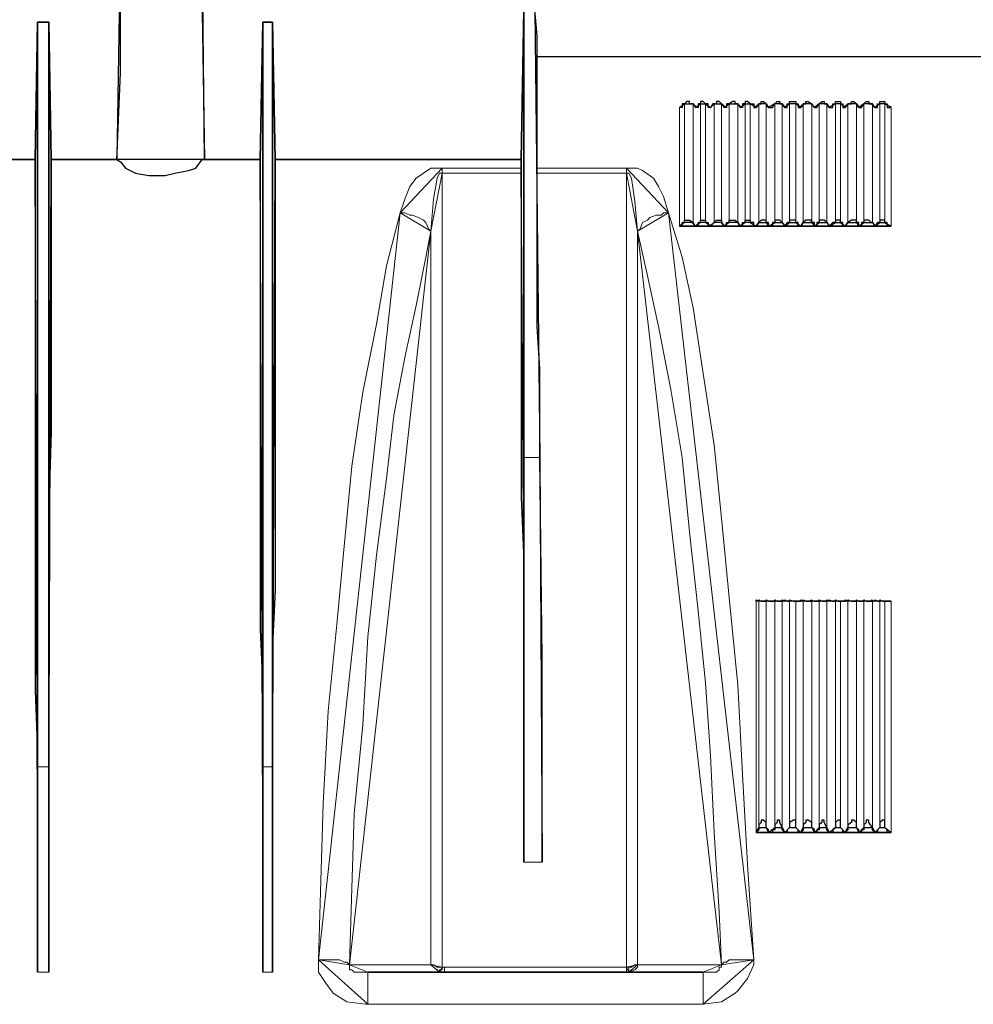
# Model space of a CAD drawing. Units: millimetres. Extents: x -225 to 176, y -121 to 166.
# Drawn here: x -85 to -73, y 61 to 74 of the extents above; entities that cross this region are included whole.
import ezdxf

# ---------------------------------------------------------------- set-up
doc = ezdxf.new("R2010")
doc.units = ezdxf.units.MM

msp = doc.modelspace()

# ---------------------------------------------------------------- linework, layer by layer
at = {"color": 7, "linetype": 'Continuous', "lineweight": 30}
for points in [[(-84.065, 72.001), (-84.015, 73.159), (-84.015, 75.061)], [(-82.923, 75.061), (-82.923, 73.969), (-82.89, 72.001)], [(-78.622, 74.002), (-78.655, 72.001)], [(-78.622, 68.013), (-78.622, 68.609), (-78.622, 69.205), (-78.622, 69.767), (-78.622, 70.33), (-78.622, 70.859), (-78.622, 71.388), (-78.622, 71.885), (-78.622, 72.381), (-78.622, 72.844), (-78.622, 73.275), (-78.622, 73.655), (-78.622, 74.002)], [(-78.406, 68.013), (-78.406, 68.609), (-78.406, 69.205), (-78.44, 69.767), (-78.44, 70.33), (-78.44, 70.859), (-78.44, 71.388), (-78.44, 71.885), (-78.44, 72.381), (-78.44, 72.844), (-78.44, 73.275), (-78.44, 73.655), (-78.473, 74.002)], [(-85.156, 72.001), (-85.123, 73.837)], [(-85.123, 63.877), (-85.123, 64.936), (-85.123, 65.995), (-85.123, 67.054), (-85.123, 68.047), (-85.123, 68.957), (-85.123, 69.85), (-85.123, 70.694), (-85.123, 71.471), (-85.123, 72.166), (-85.123, 72.811), (-85.123, 73.341), (-85.123, 73.837)], [(-85.123, 73.837), (-84.975, 73.837)], [(-84.975, 63.877), (-84.975, 64.936), (-84.975, 65.995), (-84.975, 67.054), (-84.975, 68.047), (-84.975, 68.957), (-84.975, 69.85), (-84.975, 70.694), (-84.975, 71.471), (-84.975, 72.166), (-84.975, 72.811), (-84.975, 73.341), (-84.975, 73.837)], [(-84.941, 72.001), (-84.975, 73.837)], [(-82.145, 72.001), (-82.112, 73.837)], [(-82.112, 63.877), (-82.112, 64.936), (-82.112, 65.995), (-82.112, 67.054), (-82.112, 68.047), (-82.112, 68.957), (-82.112, 69.85), (-82.112, 70.694), (-82.112, 71.471), (-82.112, 72.166), (-82.112, 72.811), (-82.112, 73.341), (-82.112, 73.837)], [(-82.112, 73.837), (-81.98, 73.837)], [(-81.98, 63.877), (-81.98, 64.936), (-81.98, 65.995), (-81.98, 67.054), (-81.98, 68.047), (-81.98, 68.957), (-81.98, 69.85), (-81.98, 70.694), (-81.98, 71.471), (-81.98, 72.166), (-81.98, 72.811), (-81.98, 73.341), (-81.98, 73.837)], [(-81.947, 72.001), (-81.98, 73.837)], [(-76.471, 72.745), (-76.504, 72.745), (-76.504, 72.695), (-76.537, 72.695)], [(-76.355, 72.745), (-76.372, 72.745), (-76.405, 72.745), (-76.405, 72.778), (-76.438, 72.778), (-76.471, 72.745)], [(-76.322, 72.695), (-76.322, 72.712), (-76.355, 72.745)], [(-76.256, 72.745), (-76.289, 72.745), (-76.289, 72.695), (-76.322, 72.695)], [(-76.19, 72.745), (-76.19, 72.745), (-76.223, 72.778), (-76.256, 72.778), (-76.256, 72.745)], [(-76.123, 72.695), (-76.156, 72.695), (-76.156, 72.745), (-76.19, 72.745)], [(-76.074, 72.745), (-76.09, 72.745), (-76.123, 72.695)], [(-75.975, 72.745), (-75.975, 72.745), (-76.008, 72.778), (-76.041, 72.778), (-76.041, 72.745), (-76.074, 72.745)], [(-75.941, 72.695), (-75.941, 72.712), (-75.975, 72.745)], [(-75.875, 72.745), (-75.908, 72.745), (-75.908, 72.695), (-75.941, 72.695)], [(-75.759, 72.745), (-75.793, 72.745), (-75.793, 72.778), (-75.826, 72.778), (-75.875, 72.745)], [(-75.726, 72.695), (-75.726, 72.712), (-75.759, 72.745)], [(-75.66, 72.745), (-75.693, 72.745), (-75.693, 72.695), (-75.726, 72.695)], [(-75.594, 72.745), (-75.594, 72.745), (-75.627, 72.778), (-75.66, 72.778), (-75.66, 72.745)], [(-75.594, 72.745), (-75.544, 72.745), (-75.544, 72.695), (-75.511, 72.695)], [(-75.511, 72.695), (-75.511, 72.712), (-75.478, 72.745)], [(-75.478, 72.745), (-75.445, 72.745), (-75.445, 72.778), (-75.412, 72.778), (-75.379, 72.745)], [(-75.379, 72.745), (-75.379, 72.745), (-75.346, 72.695)], [(-75.346, 72.695), (-75.296, 72.695), (-75.263, 72.745)], [(-75.263, 72.745), (-75.263, 72.745), (-75.23, 72.778), (-75.197, 72.778), (-75.197, 72.745), (-75.164, 72.745)], [(-75.164, 72.745), (-75.164, 72.745), (-75.131, 72.695)], [(-75.131, 72.695), (-75.098, 72.695), (-75.098, 72.745), (-75.065, 72.745)], [(-75.065, 72.745), (-75.065, 72.745), (-75.065, 72.778), (-75.015, 72.778), (-74.982, 72.778), (-74.982, 72.745)], [(-74.982, 72.745), (-74.949, 72.745), (-74.949, 72.695), (-74.916, 72.695)], [(-74.916, 72.695), (-74.916, 72.712), (-74.883, 72.745)], [(-74.883, 72.745), (-74.85, 72.745), (-74.85, 72.778), (-74.816, 72.778), (-74.767, 72.745)], [(-74.767, 72.745), (-74.783, 72.745), (-74.734, 72.695)], [(-74.734, 72.695), (-74.701, 72.695), (-74.668, 72.745)], [(-74.668, 72.745), (-74.668, 72.745), (-74.634, 72.778), (-74.601, 72.778), (-74.601, 72.745), (-74.568, 72.745)], [(-74.568, 72.745), (-74.568, 72.745), (-74.535, 72.695)], [(-74.535, 72.695), (-74.486, 72.695), (-74.486, 72.745), (-74.452, 72.745)], [(-74.452, 72.745), (-74.452, 72.745), (-74.452, 72.778), (-74.419, 72.778), (-74.386, 72.778), (-74.386, 72.745)], [(-74.386, 72.745), (-74.353, 72.745), (-74.353, 72.695), (-74.32, 72.695)], [(-74.32, 72.695), (-74.32, 72.712), (-74.287, 72.745)], [(-74.287, 72.745), (-74.237, 72.745), (-74.237, 72.778), (-74.204, 72.778), (-74.171, 72.745)], [(-74.171, 72.745), (-74.171, 72.745), (-74.138, 72.695)], [(-74.138, 72.695), (-74.105, 72.695), (-74.072, 72.745)], [(-74.072, 72.745), (-74.072, 72.745), (-74.039, 72.778), (-74.006, 72.778), (-74.006, 72.745), (-73.956, 72.745)], [(-73.956, 72.745), (-73.973, 72.745), (-73.923, 72.695)], [(-73.923, 72.695), (-73.89, 72.695), (-73.89, 72.745), (-73.857, 72.745)], [(-73.857, 72.745), (-73.857, 72.745), (-73.857, 72.778), (-73.824, 72.778), (-73.791, 72.778), (-73.791, 72.745)], [(-73.791, 72.745), (-73.758, 72.745), (-73.758, 72.695), (-73.708, 72.695)], [(-85.156, 72.001), (-91.956, 72.001)], [(-85.156, 72.001), (-85.156, 71.637), (-85.156, 71.223), (-85.156, 70.793), (-85.156, 70.297), (-85.156, 69.486), (-85.156, 68.576), (-85.156, 67.583), (-85.156, 66.491), (-85.156, 65.714), (-85.156, 64.903), (-85.123, 64.059), (-85.123, 63.216)], [(-84.941, 72.001), (-84.941, 71.604), (-84.941, 71.157), (-84.941, 70.661), (-84.941, 70.131), (-84.941, 69.271), (-84.941, 68.361), (-84.975, 67.335), (-84.975, 66.243), (-84.975, 65.499), (-84.975, 64.754), (-84.975, 63.977), (-84.975, 63.216)], [(-84.065, 72.001), (-84.941, 72.001)], [(-84.065, 72.001), (-84.015, 71.968), (-83.949, 71.885), (-83.816, 71.819), (-83.634, 71.786), (-83.419, 71.786), (-83.287, 71.819), (-83.105, 71.852), (-83.006, 71.885), (-82.923, 72.001), (-82.89, 72.001)], [(-82.145, 72.001), (-82.89, 72.001)], [(-82.145, 72.001), (-82.145, 71.637), (-82.145, 71.223), (-82.145, 70.793), (-82.145, 70.297), (-82.145, 69.486), (-82.145, 68.576), (-82.145, 67.583), (-82.145, 66.491), (-82.145, 65.714), (-82.112, 64.903), (-82.112, 64.059), (-82.112, 63.216)], [(-81.947, 72.001), (-81.947, 71.604), (-81.947, 71.157), (-81.947, 70.661), (-81.947, 70.131), (-81.947, 69.271), (-81.947, 68.361), (-81.947, 67.335), (-81.947, 66.243), (-81.98, 65.499), (-81.98, 64.754), (-81.98, 63.977), (-81.98, 63.216)], [(-78.655, 72.001), (-81.947, 72.001)], [(-78.655, 72.001), (-78.655, 71.885)], [(-78.655, 71.819), (-78.655, 71.885)], [(-78.655, 71.819), (-78.655, 70.859), (-78.655, 69.8), (-78.655, 69.072), (-78.655, 68.295), (-78.655, 67.484), (-78.622, 66.624)], [(-76.537, 71.107), (-76.504, 71.107), (-76.504, 71.157), (-76.471, 71.157)], [(-76.471, 71.157), (-76.471, 71.19), (-76.438, 71.19), (-76.405, 71.19), (-76.355, 71.157)], [(-76.355, 71.157), (-76.372, 71.157), (-76.322, 71.107)], [(-76.322, 71.107), (-76.289, 71.107), (-76.289, 71.157), (-76.256, 71.157)], [(-76.256, 71.157), (-76.256, 71.19), (-76.223, 71.19), (-76.19, 71.19), (-76.19, 71.157)], [(-76.19, 71.157), (-76.156, 71.157), (-76.156, 71.107), (-76.123, 71.107)], [(-76.123, 71.107), (-76.123, 71.124), (-76.074, 71.157)], [(-76.074, 71.157), (-76.041, 71.19), (-76.008, 71.19), (-75.975, 71.19), (-75.975, 71.157)], [(-75.975, 71.157), (-75.975, 71.157), (-75.941, 71.107)], [(-75.941, 71.107), (-75.908, 71.107), (-75.908, 71.157), (-75.875, 71.157)], [(-75.875, 71.157), (-75.875, 71.19), (-75.826, 71.19), (-75.793, 71.19), (-75.759, 71.157)], [(-75.759, 71.157), (-75.759, 71.157), (-75.726, 71.107)], [(-75.726, 71.107), (-75.693, 71.107), (-75.693, 71.157), (-75.66, 71.157)], [(-75.66, 71.157), (-75.66, 71.19), (-75.627, 71.19), (-75.594, 71.19), (-75.594, 71.157)], [(-75.511, 71.107), (-75.544, 71.107), (-75.544, 71.157), (-75.594, 71.157)], [(-75.478, 71.157), (-75.478, 71.157), (-75.511, 71.107)], [(-75.379, 71.157), (-75.379, 71.157), (-75.379, 71.19), (-75.412, 71.19), (-75.445, 71.19), (-75.478, 71.157)], [(-75.346, 71.107), (-75.346, 71.124), (-75.346, 71.157), (-75.379, 71.157)], [(-75.263, 71.157), (-75.263, 71.157), (-75.296, 71.157), (-75.296, 71.107), (-75.346, 71.107)], [(-75.164, 71.157), (-75.164, 71.157), (-75.197, 71.19), (-75.23, 71.19), (-75.263, 71.19), (-75.263, 71.157)], [(-75.131, 71.107), (-75.131, 71.124), (-75.164, 71.157)], [(-75.065, 71.157), (-75.098, 71.157), (-75.131, 71.107)], [(-74.982, 71.157), (-74.982, 71.157), (-74.982, 71.19), (-75.015, 71.19), (-75.065, 71.19), (-75.065, 71.157)], [(-74.916, 71.107), (-74.949, 71.107), (-74.949, 71.157), (-74.982, 71.157)], [(-74.883, 71.157), (-74.883, 71.157), (-74.916, 71.107)], [(-74.767, 71.157), (-74.783, 71.157), (-74.767, 71.19), (-74.816, 71.19), (-74.85, 71.19), (-74.883, 71.157)], [(-74.734, 71.107), (-74.734, 71.124), (-74.734, 71.157), (-74.767, 71.157)], [(-74.668, 71.157), (-74.668, 71.157), (-74.701, 71.157), (-74.701, 71.107), (-74.734, 71.107)], [(-74.568, 71.157), (-74.568, 71.157), (-74.601, 71.19), (-74.634, 71.19), (-74.668, 71.19), (-74.668, 71.157)], [(-74.535, 71.107), (-74.535, 71.124), (-74.568, 71.157)], [(-74.452, 71.157), (-74.486, 71.157), (-74.535, 71.107)], [(-74.386, 71.157), (-74.386, 71.157), (-74.386, 71.19), (-74.419, 71.19), (-74.452, 71.19), (-74.452, 71.157)], [(-74.32, 71.107), (-74.353, 71.107), (-74.353, 71.157), (-74.386, 71.157)], [(-74.287, 71.157), (-74.287, 71.157), (-74.32, 71.107)], [(-74.171, 71.157), (-74.171, 71.157), (-74.171, 71.19), (-74.204, 71.19), (-74.237, 71.19), (-74.287, 71.157)], [(-74.138, 71.107), (-74.138, 71.124), (-74.138, 71.157), (-74.171, 71.157)], [(-74.072, 71.157), (-74.072, 71.157), (-74.105, 71.157), (-74.105, 71.107), (-74.138, 71.107)], [(-73.956, 71.157), (-73.973, 71.157), (-74.006, 71.19), (-74.039, 71.19), (-74.072, 71.19), (-74.072, 71.157)], [(-73.923, 71.107), (-73.923, 71.124), (-73.956, 71.157)], [(-73.857, 71.157), (-73.89, 71.157), (-73.923, 71.107)], [(-73.791, 71.157), (-73.791, 71.19), (-73.824, 71.19), (-73.857, 71.19), (-73.857, 71.157)], [(-73.708, 71.107), (-73.758, 71.107), (-73.758, 71.157), (-73.791, 71.157)], [(-76.537, 71.107), (-76.322, 71.107)], [(-76.322, 71.107), (-76.123, 71.107)], [(-76.123, 71.107), (-75.941, 71.107)], [(-75.941, 71.107), (-75.726, 71.107)], [(-75.726, 71.107), (-75.511, 71.107)], [(-75.511, 71.107), (-75.346, 71.107)], [(-75.346, 71.107), (-75.131, 71.107)], [(-75.131, 71.107), (-74.916, 71.107)], [(-74.916, 71.107), (-74.734, 71.107)], [(-74.734, 71.107), (-74.535, 71.107)], [(-74.535, 71.107), (-74.32, 71.107)], [(-74.32, 71.107), (-74.138, 71.107)], [(-74.138, 71.107), (-73.923, 71.107)], [(-73.923, 71.107), (-73.708, 71.107)], [(-78.622, 62.604), (-78.622, 63.282), (-78.622, 63.944), (-78.622, 64.655), (-78.622, 65.333), (-78.622, 65.995), (-78.622, 66.673), (-78.622, 67.335), (-78.622, 68.013)], [(-78.373, 62.604), (-78.373, 65.333), (-78.406, 68.013)], [(-78.622, 66.624), (-78.622, 65.366), (-78.622, 64.026), (-78.622, 62.604)], [(-75.511, 66.094), (-75.511, 66.111), (-75.478, 66.094)], [(-75.478, 66.094), (-75.478, 66.111), (-75.445, 66.094), (-75.412, 66.094), (-75.379, 66.094)], [(-75.379, 66.094), (-75.379, 66.111), (-75.346, 66.094)], [(-75.263, 66.094), (-75.263, 66.111), (-75.23, 66.094), (-75.197, 66.094), (-75.164, 66.094)], [(-75.164, 66.094), (-75.164, 66.111), (-75.131, 66.094)], [(-75.131, 66.094), (-75.131, 66.111), (-75.098, 66.094), (-75.065, 66.094)], [(-75.065, 66.094), (-75.065, 66.111), (-75.015, 66.094), (-74.982, 66.094)], [(-74.916, 66.094), (-74.916, 66.111), (-74.883, 66.094)], [(-74.883, 66.094), (-74.883, 66.111), (-74.85, 66.094), (-74.816, 66.094), (-74.767, 66.094)], [(-74.767, 66.094), (-74.783, 66.111), (-74.734, 66.094)], [(-74.668, 66.094), (-74.668, 66.111), (-74.634, 66.094), (-74.601, 66.094), (-74.568, 66.094)], [(-74.568, 66.094), (-74.568, 66.111), (-74.535, 66.094)], [(-74.535, 66.094), (-74.535, 66.111), (-74.486, 66.094), (-74.452, 66.094)], [(-74.452, 66.094), (-74.452, 66.111), (-74.419, 66.094), (-74.386, 66.094)], [(-74.32, 66.094), (-74.32, 66.111), (-74.287, 66.094)], [(-74.287, 66.094), (-74.287, 66.111), (-74.237, 66.094), (-74.204, 66.094), (-74.171, 66.094)], [(-74.171, 66.094), (-74.171, 66.111), (-74.138, 66.094)], [(-74.072, 66.094), (-74.072, 66.111), (-74.039, 66.094), (-74.006, 66.094), (-73.956, 66.094)], [(-73.956, 66.094), (-73.973, 66.111), (-73.923, 66.094)], [(-73.923, 66.094), (-73.923, 66.111), (-73.89, 66.094), (-73.857, 66.094)], [(-73.857, 66.094), (-73.857, 66.111), (-73.824, 66.094), (-73.791, 66.094)], [(-75.346, 66.094), (-75.296, 66.094), (-75.263, 66.094)], [(-74.982, 66.094), (-74.949, 66.094), (-74.916, 66.094)], [(-74.734, 66.094), (-74.701, 66.094), (-74.668, 66.094)], [(-74.386, 66.094), (-74.353, 66.094), (-74.32, 66.094)], [(-74.138, 66.094), (-74.105, 66.094), (-74.072, 66.094)], [(-73.791, 66.094), (-73.758, 66.094), (-73.708, 66.094)], [(-85.123, 61.131), (-85.123, 63.877)], [(-84.975, 61.131), (-84.975, 63.877)], [(-82.112, 61.131), (-82.112, 63.877)], [(-81.98, 61.131), (-81.98, 63.877)], [(-85.123, 63.216), (-85.123, 62.504), (-85.123, 61.793), (-85.123, 61.131)], [(-84.975, 63.216), (-84.975, 62.504), (-84.975, 61.793), (-84.975, 61.131)], [(-82.112, 63.216), (-82.112, 62.504), (-82.112, 61.793), (-82.112, 61.131)], [(-81.98, 63.216), (-81.98, 62.504), (-81.98, 61.793), (-81.98, 61.131)], [(-75.379, 63.067), (-75.379, 63.133), (-75.412, 63.166), (-75.445, 63.166), (-75.445, 63.133), (-75.478, 63.1), (-75.478, 63.067)], [(-75.164, 63.067), (-75.197, 63.133), (-75.197, 63.166), (-75.23, 63.166), (-75.23, 63.133), (-75.263, 63.1), (-75.263, 63.067)], [(-74.982, 63.067), (-74.982, 63.133), (-74.982, 63.166), (-75.015, 63.166), (-75.065, 63.133), (-75.065, 63.1), (-75.065, 63.067)], [(-74.767, 63.067), (-74.767, 63.133), (-74.816, 63.166), (-74.85, 63.166), (-74.85, 63.133), (-74.883, 63.1), (-74.883, 63.067)], [(-74.568, 63.067), (-74.601, 63.133), (-74.601, 63.166), (-74.634, 63.166), (-74.634, 63.133), (-74.668, 63.1), (-74.668, 63.067)], [(-74.386, 63.067), (-74.386, 63.133), (-74.386, 63.166), (-74.419, 63.166), (-74.452, 63.133), (-74.452, 63.1), (-74.452, 63.067)], [(-74.171, 63.067), (-74.171, 63.133), (-74.204, 63.166), (-74.237, 63.166), (-74.237, 63.133), (-74.287, 63.1), (-74.287, 63.067)], [(-73.956, 63.067), (-74.006, 63.133), (-74.006, 63.166), (-74.039, 63.166), (-74.039, 63.133), (-74.072, 63.1), (-74.072, 63.067)], [(-73.791, 63.067), (-73.791, 63.133), (-73.791, 63.166), (-73.824, 63.166), (-73.857, 63.133), (-73.857, 63.1), (-73.857, 63.067)], [(-75.478, 63.067), (-75.478, 63.034), (-75.511, 63.001)], [(-75.511, 63.001), (-75.346, 63.001)], [(-75.346, 63.001), (-75.346, 63.001), (-75.346, 63.034), (-75.379, 63.067)], [(-75.263, 63.067), (-75.263, 63.034), (-75.296, 63.034), (-75.296, 63.001), (-75.346, 63.001)], [(-75.346, 63.001), (-75.131, 63.001)], [(-75.131, 63.001), (-75.131, 63.001), (-75.164, 63.034), (-75.164, 63.067)], [(-75.065, 63.067), (-75.098, 63.034), (-75.098, 63.001), (-75.131, 63.001)], [(-75.131, 63.001), (-74.916, 63.001)], [(-74.916, 63.001), (-74.916, 63.001), (-74.949, 63.001), (-74.949, 63.034), (-74.982, 63.067)], [(-74.883, 63.067), (-74.883, 63.034), (-74.916, 63.001)], [(-74.916, 63.001), (-74.734, 63.001)], [(-74.734, 63.001), (-74.734, 63.001), (-74.734, 63.034), (-74.767, 63.067)], [(-74.668, 63.067), (-74.668, 63.034), (-74.701, 63.034), (-74.701, 63.001), (-74.734, 63.001)], [(-74.734, 63.001), (-74.535, 63.001)], [(-74.535, 63.001), (-74.535, 63.001), (-74.568, 63.034), (-74.568, 63.067)], [(-74.452, 63.067), (-74.486, 63.034), (-74.486, 63.001), (-74.535, 63.001)], [(-74.535, 63.001), (-74.32, 63.001)], [(-74.32, 63.001), (-74.32, 63.001), (-74.353, 63.001), (-74.353, 63.034), (-74.386, 63.067)], [(-74.287, 63.067), (-74.287, 63.034), (-74.32, 63.001)], [(-74.32, 63.001), (-74.138, 63.001)], [(-74.138, 63.001), (-74.138, 63.001), (-74.138, 63.034), (-74.171, 63.067)], [(-74.072, 63.067), (-74.072, 63.034), (-74.105, 63.034), (-74.105, 63.001), (-74.138, 63.001)], [(-74.138, 63.001), (-73.923, 63.001)], [(-73.923, 63.001), (-73.923, 63.001), (-73.956, 63.034), (-73.956, 63.067)], [(-73.857, 63.067), (-73.89, 63.034), (-73.89, 63.001), (-73.923, 63.001)], [(-73.923, 63.001), (-73.708, 63.001)], [(-73.708, 63.001), (-73.725, 63.001), (-73.758, 63.001), (-73.758, 63.034), (-73.791, 63.067)], [(-76.223, 61.131), (-80.706, 61.131)], [(-77.248, 61.131), (-77.215, 61.131)]]:
    msp.add_lwpolyline(points, close=True, dxfattribs=at)
msp.add_lwpolyline([(-65.386, 73.374), (-78.44, 73.374)], dxfattribs=at)
at = {"color": 8, "linetype": 'Continuous', "lineweight": 15}
for points in [[(-76.537, 71.107), (-76.537, 71.355), (-76.537, 71.604), (-76.537, 71.819), (-76.537, 72.034), (-76.537, 72.216), (-76.537, 72.381), (-76.537, 72.563), (-76.537, 72.695)], [(-76.471, 71.157), (-76.471, 71.388), (-76.471, 71.637), (-76.471, 71.852), (-76.471, 72.067), (-76.471, 72.249), (-76.471, 72.414), (-76.471, 72.596), (-76.471, 72.745)], [(-76.355, 71.157), (-76.355, 71.388), (-76.355, 71.637), (-76.355, 71.852), (-76.355, 72.067), (-76.355, 72.249), (-76.355, 72.414), (-76.355, 72.596), (-76.355, 72.745)], [(-76.256, 71.157), (-76.256, 71.388), (-76.256, 71.637), (-76.256, 71.852), (-76.256, 72.067), (-76.256, 72.249), (-76.256, 72.414), (-76.256, 72.596), (-76.256, 72.745)], [(-76.19, 71.157), (-76.19, 71.388), (-76.19, 71.637), (-76.19, 71.852), (-76.19, 72.067), (-76.19, 72.249), (-76.19, 72.414), (-76.19, 72.596), (-76.19, 72.745)], [(-76.074, 71.157), (-76.074, 71.388), (-76.074, 71.637), (-76.074, 71.852), (-76.074, 72.067), (-76.074, 72.249), (-76.074, 72.414), (-76.074, 72.596), (-76.074, 72.745)], [(-75.975, 71.157), (-75.975, 71.388), (-75.975, 71.637), (-75.975, 71.852), (-75.975, 72.067), (-75.975, 72.249), (-75.975, 72.414), (-75.975, 72.596), (-75.975, 72.745)], [(-75.875, 71.157), (-75.875, 71.388), (-75.875, 71.637), (-75.875, 71.852), (-75.875, 72.067), (-75.875, 72.249), (-75.875, 72.414), (-75.875, 72.596), (-75.875, 72.745)], [(-75.759, 71.157), (-75.759, 71.388), (-75.759, 71.637), (-75.759, 71.852), (-75.759, 72.067), (-75.759, 72.249), (-75.759, 72.414), (-75.759, 72.596), (-75.759, 72.745)], [(-75.66, 71.157), (-75.66, 71.388), (-75.66, 71.637), (-75.66, 71.852), (-75.66, 72.067), (-75.66, 72.249), (-75.66, 72.414), (-75.66, 72.596), (-75.66, 72.745)], [(-75.594, 71.157), (-75.594, 71.388), (-75.594, 71.637), (-75.594, 71.852), (-75.594, 72.067), (-75.594, 72.249), (-75.594, 72.414), (-75.594, 72.596), (-75.594, 72.745)], [(-75.478, 72.745), (-75.478, 72.596), (-75.478, 72.414), (-75.478, 72.249), (-75.478, 72.067), (-75.478, 71.852), (-75.478, 71.637), (-75.478, 71.388), (-75.478, 71.157)], [(-75.379, 72.745), (-75.379, 72.596), (-75.379, 72.414), (-75.379, 72.249), (-75.379, 72.067), (-75.379, 71.852), (-75.379, 71.637), (-75.379, 71.388), (-75.379, 71.157)], [(-75.263, 72.745), (-75.263, 72.596), (-75.263, 72.414), (-75.263, 72.249), (-75.263, 72.067), (-75.263, 71.852), (-75.263, 71.637), (-75.263, 71.388), (-75.263, 71.157)], [(-75.164, 72.745), (-75.164, 72.596), (-75.164, 72.414), (-75.164, 72.249), (-75.164, 72.067), (-75.164, 71.852), (-75.164, 71.637), (-75.164, 71.388), (-75.164, 71.157)], [(-75.065, 72.745), (-75.065, 72.596), (-75.065, 72.414), (-75.065, 72.249), (-75.065, 72.067), (-75.065, 71.852), (-75.065, 71.637), (-75.065, 71.388), (-75.065, 71.157)], [(-74.982, 72.745), (-74.982, 72.596), (-74.982, 72.414), (-74.982, 72.249), (-74.982, 72.067), (-74.982, 71.852), (-74.982, 71.637), (-74.982, 71.388), (-74.982, 71.157)], [(-74.883, 72.745), (-74.883, 72.596), (-74.883, 72.414), (-74.883, 72.249), (-74.883, 72.067), (-74.883, 71.852), (-74.883, 71.637), (-74.883, 71.388), (-74.883, 71.157)], [(-74.767, 72.745), (-74.767, 72.596), (-74.767, 72.414), (-74.767, 72.249), (-74.767, 72.067), (-74.767, 71.852), (-74.767, 71.637), (-74.767, 71.388), (-74.767, 71.157)], [(-74.668, 72.745), (-74.668, 72.596), (-74.668, 72.414), (-74.668, 72.249), (-74.668, 72.067), (-74.668, 71.852), (-74.668, 71.637), (-74.668, 71.388), (-74.668, 71.157)], [(-74.568, 72.745), (-74.568, 72.596), (-74.568, 72.414), (-74.568, 72.249), (-74.568, 72.067), (-74.568, 71.852), (-74.568, 71.637), (-74.568, 71.388), (-74.568, 71.157)], [(-74.452, 72.745), (-74.452, 72.596), (-74.452, 72.414), (-74.452, 72.249), (-74.452, 72.067), (-74.452, 71.852), (-74.452, 71.637), (-74.452, 71.388), (-74.452, 71.157)], [(-74.386, 72.745), (-74.386, 72.596), (-74.386, 72.414), (-74.386, 72.249), (-74.386, 72.067), (-74.386, 71.852), (-74.386, 71.637), (-74.386, 71.388), (-74.386, 71.157)], [(-74.287, 72.745), (-74.287, 72.596), (-74.287, 72.414), (-74.287, 72.249), (-74.287, 72.067), (-74.287, 71.852), (-74.287, 71.637), (-74.287, 71.388), (-74.287, 71.157)], [(-74.171, 72.745), (-74.171, 72.596), (-74.171, 72.414), (-74.171, 72.249), (-74.171, 72.067), (-74.171, 71.852), (-74.171, 71.637), (-74.171, 71.388), (-74.171, 71.157)], [(-74.072, 72.745), (-74.072, 72.596), (-74.072, 72.414), (-74.072, 72.249), (-74.072, 72.067), (-74.072, 71.852), (-74.072, 71.637), (-74.072, 71.388), (-74.072, 71.157)], [(-73.956, 72.745), (-73.956, 72.596), (-73.956, 72.414), (-73.956, 72.249), (-73.956, 72.067), (-73.956, 71.852), (-73.956, 71.637), (-73.956, 71.388), (-73.956, 71.157)], [(-73.857, 72.745), (-73.857, 72.596), (-73.857, 72.414), (-73.857, 72.249), (-73.857, 72.067), (-73.857, 71.852), (-73.857, 71.637), (-73.857, 71.388), (-73.857, 71.157)], [(-73.791, 72.745), (-73.791, 72.596), (-73.791, 72.414), (-73.791, 72.249), (-73.791, 72.067), (-73.791, 71.852), (-73.791, 71.637), (-73.791, 71.388), (-73.791, 71.157)], [(-73.708, 72.695), (-73.708, 72.563), (-73.708, 72.381), (-73.708, 72.216), (-73.708, 72.034), (-73.708, 71.819), (-73.708, 71.604), (-73.708, 71.355), (-73.708, 71.107)], [(-79.713, 71.885), (-79.78, 71.885), (-79.862, 71.885), (-79.962, 71.819), (-80.061, 71.752), (-80.144, 71.637), (-80.21, 71.471), (-80.276, 71.289)], [(-79.862, 71.041), (-79.829, 71.471), (-79.78, 71.752), (-79.747, 71.819), (-79.713, 71.819)], [(-78.655, 71.885), (-79.713, 71.885)], [(-79.713, 71.819), (-79.713, 71.852), (-79.713, 71.885)], [(-79.713, 61.197), (-79.713, 61.33), (-79.713, 62.819), (-79.713, 64.275), (-79.713, 65.714), (-79.713, 67.087), (-79.713, 68.394), (-79.713, 69.602), (-79.713, 70.76), (-79.713, 71.819)], [(-79.713, 71.819), (-78.655, 71.819)], [(-77.248, 71.885), (-78.44, 71.885)], [(-78.44, 71.819), (-77.248, 71.819)], [(-76.686, 71.289), (-76.752, 71.504), (-76.818, 71.637), (-76.884, 71.752), (-77.033, 71.852), (-77.1, 71.885), (-77.182, 71.885), (-77.248, 71.885)], [(-77.248, 71.819), (-77.248, 71.852), (-77.248, 71.885)], [(-77.248, 71.819), (-77.215, 71.819), (-77.182, 71.752), (-77.133, 71.438), (-77.1, 71.041)], [(-77.248, 71.819), (-77.248, 71.786), (-77.248, 70.76), (-77.248, 69.635), (-77.248, 68.394), (-77.248, 67.087), (-77.248, 65.714), (-77.248, 64.308), (-77.248, 63.282), (-77.248, 62.256), (-77.248, 61.197)], [(-80.276, 71.289), (-80.458, 70.578), (-80.59, 69.8), (-80.772, 68.89), (-80.921, 67.898), (-81.02, 66.872), (-81.12, 65.78), (-81.236, 64.622), (-81.302, 63.381), (-81.335, 62.355), (-81.368, 61.297)], [(-80.276, 71.289), (-80.21, 71.289), (-80.144, 71.256), (-80.111, 71.256), (-80.028, 71.223), (-79.962, 71.19), (-79.929, 71.157), (-79.895, 71.074), (-79.862, 71.041)], [(-77.1, 71.041), (-77.066, 71.074), (-77.033, 71.157), (-76.967, 71.19), (-76.934, 71.223), (-76.851, 71.256), (-76.785, 71.256), (-76.752, 71.289), (-76.686, 71.289)], [(-75.544, 61.297), (-75.627, 62.57), (-75.693, 63.778), (-75.759, 64.969), (-75.875, 66.144), (-75.975, 67.203), (-76.074, 68.179), (-76.223, 69.138), (-76.355, 70.015), (-76.504, 70.694), (-76.686, 71.289)], [(-80.954, 61.23), (-80.921, 62.256), (-80.888, 63.249), (-80.772, 64.44), (-80.706, 65.615), (-80.59, 66.707), (-80.458, 67.732), (-80.359, 68.576), (-80.21, 69.354), (-80.061, 70.048), (-79.929, 70.694), (-79.862, 71.041)], [(-79.862, 71.041), (-79.862, 70.164), (-79.862, 69.205), (-79.862, 68.179), (-79.862, 67.12), (-79.862, 65.747), (-79.862, 64.341), (-79.862, 63.315), (-79.862, 62.289), (-79.862, 61.23)], [(-77.1, 71.041), (-76.967, 70.445), (-76.818, 69.767), (-76.653, 68.923), (-76.504, 68.013), (-76.405, 67.021), (-76.289, 65.962), (-76.19, 65.002), (-76.123, 64.026), (-76.074, 63.001), (-76.008, 61.942), (-75.975, 61.23)], [(-77.1, 61.23), (-77.1, 61.33), (-77.1, 62.819), (-77.1, 64.308), (-77.1, 65.747), (-77.1, 67.12), (-77.1, 68.179), (-77.1, 69.172), (-77.1, 70.131), (-77.1, 71.041)], [(-78.622, 68.013), (-78.622, 66.624)], [(-78.622, 68.013), (-78.406, 68.013)], [(-75.511, 66.094), (-75.511, 65.747), (-75.511, 65.366), (-75.511, 64.969), (-75.511, 64.589), (-75.511, 64.192), (-75.511, 63.811), (-75.511, 63.414), (-75.511, 63.001)], [(-75.478, 66.094), (-75.478, 65.747), (-75.478, 65.4), (-75.478, 65.002), (-75.478, 64.655), (-75.478, 64.275), (-75.478, 63.877), (-75.478, 63.497), (-75.478, 63.067)], [(-75.379, 66.094), (-75.379, 65.747), (-75.379, 65.4), (-75.379, 65.002), (-75.379, 64.655), (-75.379, 64.275), (-75.379, 63.877), (-75.379, 63.497), (-75.379, 63.067)], [(-75.263, 66.094), (-75.263, 65.747), (-75.263, 65.4), (-75.263, 65.002), (-75.263, 64.655), (-75.263, 64.275), (-75.263, 63.877), (-75.263, 63.497), (-75.263, 63.067)], [(-75.164, 66.094), (-75.164, 65.747), (-75.164, 65.4), (-75.164, 65.002), (-75.164, 64.655), (-75.164, 64.275), (-75.164, 63.877), (-75.164, 63.497), (-75.164, 63.067)], [(-75.065, 66.094), (-75.065, 65.747), (-75.065, 65.4), (-75.065, 65.002), (-75.065, 64.655), (-75.065, 64.275), (-75.065, 63.877), (-75.065, 63.497), (-75.065, 63.067)], [(-74.982, 66.094), (-74.982, 65.747), (-74.982, 65.4), (-74.982, 65.002), (-74.982, 64.655), (-74.982, 64.275), (-74.982, 63.877), (-74.982, 63.497), (-74.982, 63.067)], [(-74.883, 66.094), (-74.883, 65.747), (-74.883, 65.4), (-74.883, 65.002), (-74.883, 64.655), (-74.883, 64.275), (-74.883, 63.877), (-74.883, 63.497), (-74.883, 63.067)], [(-74.767, 66.094), (-74.767, 65.747), (-74.767, 65.4), (-74.767, 65.002), (-74.767, 64.655), (-74.767, 64.275), (-74.767, 63.877), (-74.767, 63.497), (-74.767, 63.067)], [(-74.668, 66.094), (-74.668, 65.747), (-74.668, 65.4), (-74.668, 65.002), (-74.668, 64.655), (-74.668, 64.275), (-74.668, 63.877), (-74.668, 63.497), (-74.668, 63.067)], [(-74.568, 66.094), (-74.568, 65.747), (-74.568, 65.4), (-74.568, 65.002), (-74.568, 64.655), (-74.568, 64.275), (-74.568, 63.877), (-74.568, 63.497), (-74.568, 63.067)], [(-74.452, 66.094), (-74.452, 65.747), (-74.452, 65.4), (-74.452, 65.002), (-74.452, 64.655), (-74.452, 64.275), (-74.452, 63.877), (-74.452, 63.497), (-74.452, 63.067)], [(-74.386, 66.094), (-74.386, 65.747), (-74.386, 65.4), (-74.386, 65.002), (-74.386, 64.655), (-74.386, 64.275), (-74.386, 63.877), (-74.386, 63.497), (-74.386, 63.067)], [(-74.287, 66.094), (-74.287, 65.747), (-74.287, 65.4), (-74.287, 65.002), (-74.287, 64.655), (-74.287, 64.275), (-74.287, 63.877), (-74.287, 63.497), (-74.287, 63.067)], [(-74.171, 66.094), (-74.171, 65.747), (-74.171, 65.4), (-74.171, 65.002), (-74.171, 64.655), (-74.171, 64.275), (-74.171, 63.877), (-74.171, 63.497), (-74.171, 63.067)], [(-74.072, 66.094), (-74.072, 65.747), (-74.072, 65.4), (-74.072, 65.002), (-74.072, 64.655), (-74.072, 64.275), (-74.072, 63.877), (-74.072, 63.497), (-74.072, 63.067)], [(-73.956, 66.094), (-73.956, 65.747), (-73.956, 65.4), (-73.956, 65.002), (-73.956, 64.655), (-73.956, 64.275), (-73.956, 63.877), (-73.956, 63.497), (-73.956, 63.067)], [(-73.857, 66.094), (-73.857, 65.747), (-73.857, 65.4), (-73.857, 65.002), (-73.857, 64.655), (-73.857, 64.275), (-73.857, 63.877), (-73.857, 63.497), (-73.857, 63.067)], [(-73.791, 66.094), (-73.791, 65.747), (-73.791, 65.4), (-73.791, 65.002), (-73.791, 64.655), (-73.791, 64.275), (-73.791, 63.877), (-73.791, 63.497), (-73.791, 63.067)], [(-73.708, 66.094), (-73.708, 65.747), (-73.708, 65.366), (-73.708, 64.969), (-73.708, 64.589), (-73.708, 64.192), (-73.708, 63.811), (-73.708, 63.414), (-73.708, 63.001)], [(-85.123, 63.877), (-85.123, 63.216)], [(-85.123, 63.877), (-84.975, 63.877)], [(-84.975, 63.877), (-84.975, 63.216)], [(-82.112, 63.877), (-82.112, 63.216)], [(-82.112, 63.877), (-81.98, 63.877)], [(-81.98, 63.877), (-81.98, 63.216)], [(-78.622, 62.604), (-78.373, 62.604)], [(-81.368, 61.297), (-81.335, 61.297), (-81.269, 61.297), (-81.202, 61.297), (-81.12, 61.297), (-81.087, 61.297), (-81.02, 61.263), (-80.987, 61.263), (-80.954, 61.23)], [(-81.368, 61.297), (-81.368, 61.131), (-81.269, 60.982), (-81.169, 60.85), (-80.987, 60.734), (-80.739, 60.701), (-80.706, 60.701)], [(-76.223, 60.701), (-75.975, 60.734), (-75.793, 60.85), (-75.759, 60.883), (-75.627, 61.048), (-75.544, 61.23), (-75.544, 61.297)], [(-75.975, 61.23), (-75.941, 61.263), (-75.908, 61.263), (-75.875, 61.297), (-75.793, 61.297), (-75.759, 61.297), (-75.693, 61.297), (-75.627, 61.297), (-75.544, 61.297)], [(-85.123, 61.131), (-84.975, 61.131)], [(-82.112, 61.131), (-81.98, 61.131)], [(-79.862, 61.23), (-79.995, 61.23), (-80.59, 61.23), (-80.954, 61.23)], [(-80.706, 61.131), (-80.739, 61.131), (-80.805, 61.131), (-80.888, 61.131), (-80.921, 61.164), (-80.954, 61.164), (-80.954, 61.197), (-80.954, 61.23)], [(-80.706, 60.701), (-80.706, 60.767), (-80.706, 60.883), (-80.706, 60.949), (-80.706, 60.982), (-80.706, 61.048), (-80.706, 61.098), (-80.706, 61.131)], [(-79.862, 61.23), (-79.862, 61.23), (-79.829, 61.197), (-79.78, 61.164), (-79.747, 61.131)], [(-79.862, 61.23), (-79.862, 61.23), (-79.829, 61.23), (-79.78, 61.197), (-79.713, 61.197)], [(-79.713, 61.197), (-79.713, 61.197), (-79.713, 61.164), (-79.747, 61.164), (-79.747, 61.131)], [(-79.747, 61.131), (-79.713, 61.131), (-79.68, 61.131)], [(-79.68, 61.197), (-79.713, 61.197)], [(-77.248, 61.197), (-79.68, 61.197)], [(-79.68, 61.131), (-79.68, 61.131), (-79.68, 61.164), (-79.68, 61.197)], [(-77.248, 61.197), (-77.182, 61.197), (-77.133, 61.23), (-77.1, 61.23)], [(-77.248, 61.197), (-77.248, 61.197)], [(-77.248, 61.197), (-77.215, 61.197), (-77.215, 61.164), (-77.215, 61.131)], [(-77.248, 61.197), (-77.248, 61.164), (-77.248, 61.131)], [(-77.215, 61.131), (-77.133, 61.164), (-77.1, 61.197), (-77.1, 61.23)], [(-75.975, 61.23), (-76.008, 61.23), (-76.603, 61.23), (-76.934, 61.23), (-77.1, 61.23)], [(-75.975, 61.23), (-75.975, 61.23), (-75.975, 61.197), (-76.008, 61.197), (-76.008, 61.164), (-76.041, 61.131), (-76.19, 61.131), (-76.223, 61.131)], [(-76.223, 60.701), (-76.223, 60.767), (-76.223, 60.883), (-76.223, 60.949), (-76.223, 60.982), (-76.223, 61.048), (-76.223, 61.098), (-76.223, 61.131)], [(-80.706, 60.701), (-76.223, 60.701)]]:
    msp.add_lwpolyline(points, close=True, dxfattribs=at)

doc.saveas('drawing.dxf')
